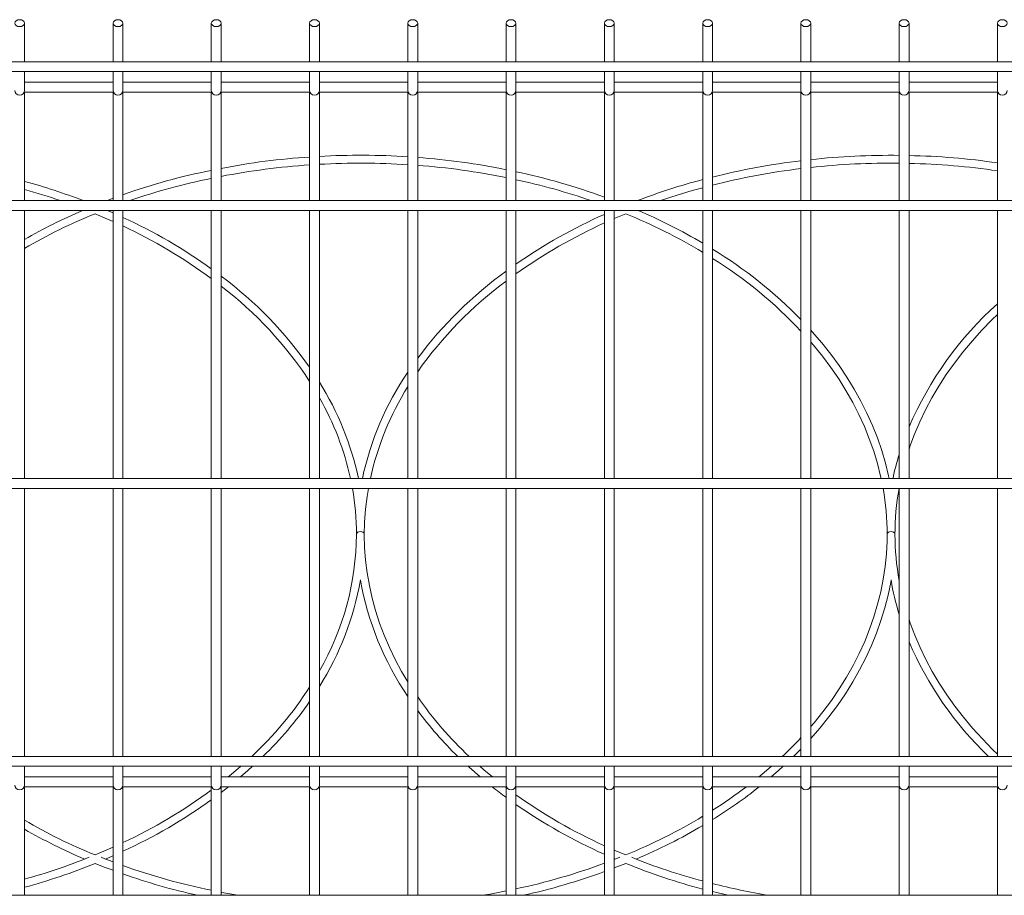
# Model space of a CAD drawing. Units: millimetres. Extents: x -59 to 2315, y -1 to 740.
# Drawn here: x 218 to 243, y 544 to 567 of the extents above; entities that cross this region are included whole.
import ezdxf

# ---------------------------------------------------------------- set-up
doc = ezdxf.new("R2010")
doc.units = ezdxf.units.MM
doc.layers.add('AM_00', color=7, linetype='Continuous', lineweight=15)

msp = doc.modelspace()

# ---------------------------------------------------------------- linework, layer by layer
at = {"layer": 'AM_00'}
for p, q in [((217.673, 565.5778), (217.673, 566.5594)), ((219.923, 566.5594), (219.923, 565.5778)), ((220.173, 565.5778), (220.173, 566.5594)), ((222.423, 566.5594), (222.423, 565.5778)), ((222.673, 565.5778), (222.673, 566.5594)), ((224.923, 566.5594), (224.923, 565.5778)), ((225.173, 565.5778), (225.173, 566.5594)), ((227.423, 566.5594), (227.423, 565.5778)), ((227.673, 565.5778), (227.673, 566.5594)), ((229.923, 566.5594), (229.923, 565.5778)), ((230.173, 565.5778), (230.173, 566.5594)), ((232.423, 566.5594), (232.423, 565.5778)), ((232.673, 565.5778), (232.673, 566.5594)), ((234.923, 566.5594), (234.923, 565.5778)), ((235.173, 565.5778), (235.173, 566.5594)), ((237.423, 566.5594), (237.423, 565.5778)), ((237.673, 565.5778), (237.673, 566.5594)), ((239.923, 566.5594), (239.923, 565.5778)), ((240.173, 565.5778), (240.173, 566.5594)), ((242.423, 566.5594), (242.423, 565.5778)), ((262.798, 565.5778), (112.298, 565.5778)), ((112.298, 565.3278), (262.798, 565.3278)), ((217.673, 564.9871), (217.673, 565.3278)), ((219.923, 565.3278), (219.923, 564.9871)), ((220.173, 564.9871), (220.173, 565.3278)), ((222.423, 565.3278), (222.423, 564.9871)), ((222.673, 564.9871), (222.673, 565.3278)), ((224.923, 565.3278), (224.923, 564.9871)), ((225.173, 564.9871), (225.173, 565.3278)), ((227.423, 565.3278), (227.423, 564.9871)), ((227.673, 564.9871), (227.673, 565.3278)), ((229.923, 565.3278), (229.923, 564.9871)), ((230.173, 564.9871), (230.173, 565.3278)), ((232.423, 565.3278), (232.423, 564.9871)), ((232.673, 564.9871), (232.673, 565.3278)), ((234.923, 565.3278), (234.923, 564.9871)), ((235.173, 564.9871), (235.173, 565.3278)), ((237.423, 565.3278), (237.423, 564.9871)), ((237.673, 564.9871), (237.673, 565.3278)), ((239.923, 565.3278), (239.923, 564.9871)), ((240.173, 564.9871), (240.173, 565.3278)), ((242.423, 565.3278), (242.423, 564.9871)), ((219.923, 565.0546), (217.673, 565.0546)), ((217.673, 564.848), (217.673, 564.9871)), ((219.923, 564.9871), (219.923, 564.848)), ((222.423, 565.0546), (220.173, 565.0546)), ((220.173, 564.848), (220.173, 564.9871)), ((222.423, 564.9871), (222.423, 564.848)), ((224.923, 565.0546), (222.673, 565.0546)), ((222.673, 564.848), (222.673, 564.9871)), ((224.923, 564.9871), (224.923, 564.848)), ((227.423, 565.0546), (225.173, 565.0546)), ((225.173, 564.848), (225.173, 564.9871)), ((227.423, 564.9871), (227.423, 564.848)), ((229.923, 565.0546), (227.673, 565.0546)), ((227.673, 564.848), (227.673, 564.9871)), ((229.923, 564.9871), (229.923, 564.848)), ((232.423, 565.0546), (230.173, 565.0546)), ((230.173, 564.848), (230.173, 564.9871)), ((232.423, 564.9871), (232.423, 564.848)), ((234.923, 565.0546), (232.673, 565.0546)), ((232.673, 564.848), (232.673, 564.9871)), ((234.923, 564.9871), (234.923, 564.848)), ((237.423, 565.0546), (235.173, 565.0546)), ((235.173, 564.848), (235.173, 564.9871)), ((237.423, 564.9871), (237.423, 564.848)), ((239.923, 565.0546), (237.673, 565.0546)), ((237.673, 564.848), (237.673, 564.9871)), ((239.923, 564.9871), (239.923, 564.848)), ((242.423, 565.0546), (240.173, 565.0546)), ((240.173, 564.848), (240.173, 564.9871)), ((242.423, 564.9871), (242.423, 564.848)), ((217.6652, 564.8046), (219.9308, 564.8046)), ((217.673, 564.6389), (217.673, 564.8046)), ((217.673, 563.1298), (217.673, 564.6389)), ((219.923, 564.8046), (219.923, 564.6389)), ((219.923, 564.6389), (219.923, 563.1298)), ((220.1652, 564.8046), (222.4308, 564.8046)), ((220.173, 564.6389), (220.173, 564.8046)), ((220.173, 563.1298), (220.173, 564.6389)), ((222.423, 564.8046), (222.423, 564.6389)), ((222.423, 564.6389), (222.423, 563.1298)), ((222.6652, 564.8046), (224.9308, 564.8046)), ((222.673, 564.6389), (222.673, 564.8046)), ((222.673, 563.1298), (222.673, 564.6389)), ((224.923, 564.8046), (224.923, 564.6389)), ((224.923, 564.6389), (224.923, 563.1298)), ((225.1652, 564.8046), (227.4308, 564.8046)), ((225.173, 564.6389), (225.173, 564.8046)), ((225.173, 563.1298), (225.173, 564.6389)), ((227.423, 564.8046), (227.423, 564.6389)), ((227.423, 564.6389), (227.423, 563.1298)), ((227.6652, 564.8046), (229.9308, 564.8046)), ((227.673, 564.6389), (227.673, 564.8046)), ((227.673, 563.1298), (227.673, 564.6389)), ((229.923, 564.8046), (229.923, 564.6389)), ((229.923, 564.6389), (229.923, 563.1298)), ((230.1652, 564.8046), (232.4308, 564.8046)), ((230.173, 564.6389), (230.173, 564.8046)), ((230.173, 563.1298), (230.173, 564.6389)), ((232.423, 564.8046), (232.423, 564.6389)), ((232.423, 564.6389), (232.423, 563.1298)), ((232.6652, 564.8046), (234.9308, 564.8046)), ((232.673, 564.6389), (232.673, 564.8046)), ((232.673, 563.1298), (232.673, 564.6389)), ((234.923, 564.8046), (234.923, 564.6389)), ((234.923, 564.6389), (234.923, 563.1298)), ((235.1652, 564.8046), (237.4308, 564.8046)), ((235.173, 564.6389), (235.173, 564.8046)), ((235.173, 563.1298), (235.173, 564.6389)), ((237.423, 564.8046), (237.423, 564.6389)), ((237.423, 564.6389), (237.423, 563.1298)), ((237.6652, 564.8046), (239.9308, 564.8046)), ((237.673, 564.6389), (237.673, 564.8046)), ((237.673, 563.1298), (237.673, 564.6389)), ((239.923, 564.8046), (239.923, 564.6389)), ((239.923, 564.6389), (239.923, 563.1298)), ((240.1652, 564.8046), (242.4308, 564.8046)), ((240.173, 564.6389), (240.173, 564.8046)), ((240.173, 563.1298), (240.173, 564.6389)), ((242.423, 564.8046), (242.423, 564.6389)), ((242.423, 564.6389), (242.423, 563.1298)), ((217.673, 562.6871), (217.673, 563.1298)), ((219.923, 563.1298), (219.923, 562.6871)), ((220.173, 562.6871), (220.173, 563.1298)), ((222.423, 563.1298), (222.423, 562.6871)), ((222.673, 562.6871), (222.673, 563.1298)), ((224.923, 563.1298), (224.923, 562.6871)), ((225.173, 562.6871), (225.173, 563.1298)), ((227.423, 563.1298), (227.423, 562.6871)), ((227.673, 562.6871), (227.673, 563.1298)), ((229.923, 563.1298), (229.923, 562.6871)), ((230.173, 562.6871), (230.173, 563.1298)), ((232.423, 563.1298), (232.423, 562.6871)), ((232.673, 562.6871), (232.673, 563.1298)), ((234.923, 563.1298), (234.923, 562.6871)), ((235.173, 562.6871), (235.173, 563.1298)), ((237.423, 563.1298), (237.423, 562.6871)), ((237.673, 562.6871), (237.673, 563.1298)), ((239.923, 563.1298), (239.923, 562.6871)), ((240.173, 562.6871), (240.173, 563.1298)), ((242.423, 563.1298), (242.423, 562.6871)), ((217.673, 562.0423), (217.673, 562.6871)), ((219.923, 562.6871), (219.923, 562.0423)), ((220.173, 562.0423), (220.173, 562.6871)), ((222.423, 562.6871), (222.423, 562.0423)), ((222.673, 562.0423), (222.673, 562.6871)), ((224.923, 562.6871), (224.923, 562.0423)), ((225.173, 562.0423), (225.173, 562.6871)), ((227.423, 562.6871), (227.423, 562.0423)), ((227.673, 562.0423), (227.673, 562.6871)), ((229.923, 562.6871), (229.923, 562.0423)), ((230.173, 562.0423), (230.173, 562.6871)), ((232.423, 562.6871), (232.423, 562.0423)), ((232.673, 562.0423), (232.673, 562.6871)), ((234.923, 562.6871), (234.923, 562.0423)), ((235.173, 562.0423), (235.173, 562.6871)), ((237.423, 562.6871), (237.423, 562.0423)), ((237.673, 562.0423), (237.673, 562.6871)), ((239.923, 562.6871), (239.923, 562.0423)), ((240.173, 562.0423), (240.173, 562.6871)), ((242.423, 562.6871), (242.423, 562.0423)), ((261.798, 562.0423), (113.298, 562.0423)), ((113.298, 561.7923), (261.798, 561.7923)), ((217.673, 554.9712), (217.673, 561.7923)), ((219.923, 561.7314), (219.7819, 561.7923)), ((219.923, 561.7923), (219.923, 554.9712)), ((220.173, 554.9712), (220.173, 561.7923)), ((222.423, 561.7923), (222.423, 554.9712)), ((222.673, 554.9712), (222.673, 561.7923)), ((224.923, 561.7923), (224.923, 554.9712)), ((225.173, 554.9712), (225.173, 561.7923)), ((227.423, 561.7923), (227.423, 554.9712)), ((227.673, 554.9712), (227.673, 561.7923)), ((229.923, 561.7923), (229.923, 554.9712)), ((230.173, 554.9712), (230.173, 561.7923)), ((232.423, 561.7923), (232.423, 554.9712)), ((232.673, 554.9712), (232.673, 561.7923)), ((234.923, 561.7923), (234.923, 554.9712)), ((235.173, 554.9712), (235.173, 561.7923)), ((237.423, 561.7923), (237.423, 554.9712)), ((237.673, 554.9712), (237.673, 561.7923)), ((239.923, 561.7923), (239.923, 554.9712)), ((240.173, 554.9712), (240.173, 561.7923)), ((242.423, 561.7923), (242.423, 554.9712)), ((261.798, 554.9712), (113.298, 554.9712)), ((113.298, 554.7212), (261.798, 554.7212)), ((217.673, 547.9001), (217.673, 554.7212)), ((219.923, 554.7212), (219.923, 547.9001)), ((220.173, 547.9001), (220.173, 554.7212)), ((222.423, 554.7212), (222.423, 547.9001)), ((222.673, 547.9001), (222.673, 554.7212)), ((224.923, 554.7212), (224.923, 547.9001)), ((225.173, 547.9001), (225.173, 554.7212)), ((227.423, 554.7212), (227.423, 547.9001)), ((227.673, 547.9001), (227.673, 554.7212)), ((229.923, 554.7212), (229.923, 547.9001)), ((230.173, 547.9001), (230.173, 554.7212)), ((232.423, 554.7212), (232.423, 547.9001)), ((232.673, 547.9001), (232.673, 554.7212)), ((234.923, 554.7212), (234.923, 547.9001)), ((235.173, 547.9001), (235.173, 554.7212)), ((237.423, 554.7212), (237.423, 547.9001)), ((237.673, 547.9001), (237.673, 554.7212)), ((239.923, 554.7212), (239.923, 547.9001)), ((240.173, 547.9001), (240.173, 554.7212)), ((242.423, 554.7212), (242.423, 547.9001)), ((226.1178, 553.6367), (226.1174, 553.5433)), ((239.6178, 553.6367), (239.6174, 553.5433)), ((261.798, 547.9001), (113.298, 547.9001)), ((113.298, 547.6501), (261.798, 547.6501)), ((217.673, 547.3094), (217.673, 547.6501)), ((219.923, 547.6501), (219.923, 547.3094)), ((220.173, 547.3094), (220.173, 547.6501)), ((222.423, 547.6501), (222.423, 547.3094)), ((222.673, 547.3094), (222.673, 547.6501)), ((224.923, 547.6501), (224.923, 547.3094)), ((225.173, 547.3094), (225.173, 547.6501)), ((227.423, 547.6501), (227.423, 547.3094)), ((227.673, 547.3094), (227.673, 547.6501)), ((229.923, 547.6501), (229.923, 547.3094)), ((230.173, 547.3094), (230.173, 547.6501)), ((232.423, 547.6501), (232.423, 547.3094)), ((232.673, 547.3094), (232.673, 547.6501)), ((234.923, 547.6501), (234.923, 547.3094)), ((235.173, 547.3094), (235.173, 547.6501)), ((237.423, 547.6501), (237.423, 547.3094)), ((237.673, 547.3094), (237.673, 547.6501)), ((239.923, 547.6501), (239.923, 547.3094)), ((240.173, 547.3094), (240.173, 547.6501)), ((242.423, 547.6501), (242.423, 547.3094)), ((219.923, 547.3769), (217.673, 547.3769)), ((222.423, 547.3769), (220.173, 547.3769)), ((224.923, 547.3769), (222.673, 547.3769)), ((227.423, 547.3769), (225.173, 547.3769)), ((229.923, 547.3769), (227.673, 547.3769)), ((232.423, 547.3769), (230.173, 547.3769)), ((234.923, 547.3769), (232.673, 547.3769)), ((237.423, 547.3769), (235.173, 547.3769)), ((239.923, 547.3769), (237.673, 547.3769)), ((242.423, 547.3769), (240.173, 547.3769)), ((217.6652, 547.1269), (219.9308, 547.1269)), ((217.673, 547.1703), (217.673, 547.3094)), ((217.673, 546.9612), (217.673, 547.1269)), ((219.923, 547.3094), (219.923, 547.1703)), ((219.923, 547.1269), (219.923, 546.9612)), ((220.1652, 547.1269), (222.4308, 547.1269)), ((220.173, 547.1703), (220.173, 547.3094)), ((220.173, 546.9612), (220.173, 547.1269)), ((222.423, 547.3094), (222.423, 547.1703)), ((222.423, 547.1269), (222.423, 546.9612)), ((222.6652, 547.1269), (224.9308, 547.1269)), ((222.673, 547.1703), (222.673, 547.3094)), ((222.673, 546.9612), (222.673, 547.1269)), ((224.923, 547.3094), (224.923, 547.1703)), ((224.923, 547.1269), (224.923, 546.9612)), ((225.1652, 547.1269), (227.4308, 547.1269)), ((225.173, 547.1703), (225.173, 547.3094)), ((225.173, 546.9612), (225.173, 547.1269)), ((227.423, 547.3094), (227.423, 547.1703)), ((227.423, 547.1269), (227.423, 546.9612)), ((227.6652, 547.1269), (229.9308, 547.1269)), ((227.673, 547.1703), (227.673, 547.3094)), ((227.673, 546.9612), (227.673, 547.1269)), ((229.923, 547.1061), (229.8961, 547.1269)), ((229.923, 547.3094), (229.923, 547.1703)), ((229.923, 547.1269), (229.923, 546.9612)), ((230.1652, 547.1269), (232.4308, 547.1269)), ((230.173, 547.1703), (230.173, 547.3094)), ((230.173, 546.9612), (230.173, 547.1269)), ((232.423, 547.3094), (232.423, 547.1703)), ((232.423, 547.1269), (232.423, 546.9612)), ((232.6652, 547.1269), (234.9308, 547.1269)), ((232.673, 547.1703), (232.673, 547.3094)), ((232.673, 546.9612), (232.673, 547.1269)), ((234.923, 547.3094), (234.923, 547.1703)), ((234.923, 547.1269), (234.923, 546.9612)), ((235.1652, 547.1269), (237.4308, 547.1269)), ((235.173, 547.1703), (235.173, 547.3094)), ((235.173, 546.9612), (235.173, 547.1269)), ((237.423, 547.3094), (237.423, 547.1703)), ((237.423, 547.1269), (237.423, 546.9612)), ((237.6652, 547.1269), (239.9308, 547.1269)), ((237.673, 547.1703), (237.673, 547.3094)), ((237.673, 546.9612), (237.673, 547.1269)), ((239.923, 547.3094), (239.923, 547.1703)), ((239.923, 547.1269), (239.923, 546.9612)), ((240.1652, 547.1269), (242.4308, 547.1269)), ((240.173, 547.1703), (240.173, 547.3094)), ((240.173, 546.9612), (240.173, 547.1269)), ((242.423, 547.3094), (242.423, 547.1703)), ((242.423, 547.1269), (242.423, 546.9612)), ((217.673, 545.4521), (217.673, 546.9612)), ((219.923, 546.9612), (219.923, 545.4521)), ((220.173, 545.4521), (220.173, 546.9612)), ((222.423, 546.9612), (222.423, 545.4521)), ((222.673, 545.4521), (222.673, 546.9612)), ((224.923, 546.9612), (224.923, 545.4521)), ((225.173, 545.4521), (225.173, 546.9612)), ((227.423, 546.9612), (227.423, 545.4521)), ((227.673, 545.4521), (227.673, 546.9612)), ((229.923, 546.9612), (229.923, 545.4521)), ((230.173, 545.4521), (230.173, 546.9612)), ((232.423, 546.9612), (232.423, 545.4521)), ((232.673, 545.4521), (232.673, 546.9612)), ((234.923, 546.9612), (234.923, 545.4521)), ((235.173, 545.4521), (235.173, 546.9612)), ((237.423, 546.9612), (237.423, 545.4521)), ((237.673, 545.4521), (237.673, 546.9612)), ((239.923, 546.9612), (239.923, 545.4521)), ((240.173, 545.4521), (240.173, 546.9612)), ((242.423, 546.9612), (242.423, 545.4521)), ((217.673, 545.0094), (217.673, 545.4521)), ((219.923, 545.4521), (219.923, 545.0094)), ((220.173, 545.0094), (220.173, 545.4521)), ((222.423, 545.4521), (222.423, 545.0094)), ((222.673, 545.0094), (222.673, 545.4521)), ((224.923, 545.4521), (224.923, 545.0094)), ((225.173, 545.0094), (225.173, 545.4521)), ((227.423, 545.4521), (227.423, 545.0094)), ((227.673, 545.0094), (227.673, 545.4521)), ((229.923, 545.4521), (229.923, 545.0094)), ((230.173, 545.0094), (230.173, 545.4521)), ((232.423, 545.4521), (232.423, 545.0094)), ((232.673, 545.0094), (232.673, 545.4521)), ((232.814, 545.332), (232.673, 545.2769)), ((234.923, 545.4521), (234.923, 545.0094)), ((235.173, 545.0094), (235.173, 545.4521)), ((237.423, 545.4521), (237.423, 545.0094)), ((237.673, 545.0094), (237.673, 545.4521)), ((239.923, 545.4521), (239.923, 545.0094)), ((240.173, 545.0094), (240.173, 545.4521)), ((242.423, 545.4521), (242.423, 545.0094)), ((232.673, 545.2996), (232.7005, 545.2876)), ((232.673, 545.062), (232.9668, 545.1773)), ((217.673, 544.3646), (217.673, 545.0094)), ((219.923, 545.0094), (219.923, 544.3646)), ((220.173, 544.3646), (220.173, 545.0094)), ((222.423, 545.0094), (222.423, 544.3646)), ((222.673, 544.3646), (222.673, 545.0094)), ((224.923, 545.0094), (224.923, 544.3646)), ((225.173, 544.3646), (225.173, 545.0094)), ((227.423, 545.0094), (227.423, 544.3646)), ((227.673, 544.3646), (227.673, 545.0094)), ((229.923, 545.0094), (229.923, 544.3646)), ((230.173, 544.3646), (230.173, 545.0094)), ((232.423, 545.0094), (232.423, 544.3646)), ((232.673, 544.3646), (232.673, 545.0094)), ((234.923, 545.0094), (234.923, 544.3646)), ((235.173, 544.3646), (235.173, 545.0094)), ((237.423, 545.0094), (237.423, 544.3646)), ((237.673, 544.3646), (237.673, 545.0094)), ((239.923, 545.0094), (239.923, 544.3646)), ((240.173, 544.3646), (240.173, 545.0094)), ((242.423, 545.0094), (242.423, 544.3646)), ((261.798, 544.3646), (113.298, 544.3646))]:
    msp.add_line(p, q, dxfattribs=at)
at = {"layer": 'AM_00', "flags": 128}
for points in [[(217.548, 566.4711), (217.5001, 566.4778), (217.4596, 566.4969), (217.4325, 566.5256), (217.423, 566.5594), (217.4325, 566.5933), (217.4596, 566.6219), (217.5001, 566.6411), (217.548, 566.6478), (217.5958, 566.6411), (217.6364, 566.6219), (217.6635, 566.5933), (217.673, 566.5594), (217.6635, 566.5256), (217.6364, 566.4969), (217.5958, 566.4778), (217.548, 566.4711)], [(220.048, 566.4711), (220.0001, 566.4778), (219.9596, 566.4969), (219.9325, 566.5256), (219.923, 566.5594), (219.9325, 566.5933), (219.9596, 566.6219), (220.0001, 566.6411), (220.048, 566.6478), (220.0958, 566.6411), (220.1364, 566.6219), (220.1635, 566.5933), (220.173, 566.5594), (220.1635, 566.5256), (220.1364, 566.4969), (220.0958, 566.4778), (220.048, 566.4711)], [(222.548, 566.4711), (222.5001, 566.4778), (222.4596, 566.4969), (222.4325, 566.5256), (222.423, 566.5594), (222.4325, 566.5933), (222.4596, 566.6219), (222.5001, 566.6411), (222.548, 566.6478), (222.5958, 566.6411), (222.6364, 566.6219), (222.6635, 566.5933), (222.673, 566.5594), (222.6635, 566.5256), (222.6364, 566.4969), (222.5958, 566.4778), (222.548, 566.4711)], [(225.048, 566.4711), (225.0001, 566.4778), (224.9596, 566.4969), (224.9325, 566.5256), (224.923, 566.5594), (224.9325, 566.5933), (224.9596, 566.6219), (225.0001, 566.6411), (225.048, 566.6478), (225.0958, 566.6411), (225.1364, 566.6219), (225.1635, 566.5933), (225.173, 566.5594), (225.1635, 566.5256), (225.1364, 566.4969), (225.0958, 566.4778), (225.048, 566.4711)], [(227.548, 566.4711), (227.5001, 566.4778), (227.4596, 566.4969), (227.4325, 566.5256), (227.423, 566.5594), (227.4325, 566.5933), (227.4596, 566.6219), (227.5001, 566.6411), (227.548, 566.6478), (227.5958, 566.6411), (227.6364, 566.6219), (227.6635, 566.5933), (227.673, 566.5594), (227.6635, 566.5256), (227.6364, 566.4969), (227.5958, 566.4778), (227.548, 566.4711)], [(230.048, 566.4711), (230.0001, 566.4778), (229.9596, 566.4969), (229.9325, 566.5256), (229.923, 566.5594), (229.9325, 566.5933), (229.9596, 566.6219), (230.0001, 566.6411), (230.048, 566.6478), (230.0958, 566.6411), (230.1364, 566.6219), (230.1635, 566.5933), (230.173, 566.5594), (230.1635, 566.5256), (230.1364, 566.4969), (230.0958, 566.4778), (230.048, 566.4711)], [(232.548, 566.4711), (232.5001, 566.4778), (232.4596, 566.4969), (232.4325, 566.5256), (232.423, 566.5594), (232.4325, 566.5933), (232.4596, 566.6219), (232.5001, 566.6411), (232.548, 566.6478), (232.5958, 566.6411), (232.6364, 566.6219), (232.6635, 566.5933), (232.673, 566.5594), (232.6635, 566.5256), (232.6364, 566.4969), (232.5958, 566.4778), (232.548, 566.4711)], [(235.048, 566.4711), (235.0001, 566.4778), (234.9596, 566.4969), (234.9325, 566.5256), (234.923, 566.5594), (234.9325, 566.5933), (234.9596, 566.6219), (235.0001, 566.6411), (235.048, 566.6478), (235.0958, 566.6411), (235.1364, 566.6219), (235.1635, 566.5933), (235.173, 566.5594), (235.1635, 566.5256), (235.1364, 566.4969), (235.0958, 566.4778), (235.048, 566.4711)], [(237.548, 566.4711), (237.5001, 566.4778), (237.4596, 566.4969), (237.4325, 566.5256), (237.423, 566.5594), (237.4325, 566.5933), (237.4596, 566.6219), (237.5001, 566.6411), (237.548, 566.6478), (237.5958, 566.6411), (237.6364, 566.6219), (237.6635, 566.5933), (237.673, 566.5594), (237.6635, 566.5256), (237.6364, 566.4969), (237.5958, 566.4778), (237.548, 566.4711)], [(240.048, 566.4711), (240.0001, 566.4778), (239.9596, 566.4969), (239.9325, 566.5256), (239.923, 566.5594), (239.9325, 566.5933), (239.9596, 566.6219), (240.0001, 566.6411), (240.048, 566.6478), (240.0958, 566.6411), (240.1364, 566.6219), (240.1635, 566.5933), (240.173, 566.5594), (240.1635, 566.5256), (240.1364, 566.4969), (240.0958, 566.4778), (240.048, 566.4711)], [(242.548, 566.4711), (242.5001, 566.4778), (242.4596, 566.4969), (242.4325, 566.5256), (242.423, 566.5594), (242.4325, 566.5933), (242.4596, 566.6219), (242.5001, 566.6411), (242.548, 566.6478), (242.5958, 566.6411), (242.6364, 566.6219), (242.6635, 566.5933), (242.673, 566.5594), (242.6635, 566.5256), (242.6364, 566.4969), (242.5958, 566.4778), (242.548, 566.4711)], [(219.923, 562.1019), (219.7777, 562.0488), (219.7611, 562.0423)], [(219.923, 562.1019), (219.7777, 562.0488), (219.7611, 562.0423)], [(219.4662, 561.7088), (219.784, 561.5749), (219.923, 561.5117)], [(232.673, 561.5849), (232.7963, 561.6394), (232.9662, 561.7088)], [(240.173, 555.7128), (240.1968, 555.7873), (240.3134, 556.1007), (240.4452, 556.4112), (240.592, 556.7182), (240.7537, 557.0216), (240.93, 557.3208), (241.1207, 557.6156), (241.3257, 557.9056), (241.5446, 558.1904), (241.7773, 558.4698), (242.0234, 558.7435), (242.2827, 559.011), (242.423, 559.1456)], [(239.6662, 554.9712), (239.6534, 555.037), (239.5742, 555.3611), (239.4796, 555.6831), (239.3695, 556.0026), (239.2441, 556.3192), (239.1036, 556.6327), (238.9481, 556.9426), (238.7778, 557.2486), (238.5929, 557.5502), (238.3935, 557.8473), (238.18, 558.1393), (237.9526, 558.426), (237.7115, 558.7071), (237.673, 558.7487)], [(239.6662, 554.9712), (239.6534, 555.037), (239.5742, 555.3611), (239.4796, 555.6831), (239.3695, 556.0026), (239.2441, 556.3192), (239.1036, 556.6327), (238.9481, 556.9426), (238.7778, 557.2486), (238.5929, 557.5502), (238.3935, 557.8473), (238.18, 558.1393), (237.9526, 558.426), (237.7115, 558.7071), (237.673, 558.7487)], [(237.673, 558.4453), (237.7431, 558.3651), (237.9705, 558.0837), (238.1841, 557.7971), (238.3836, 557.5054), (238.5688, 557.2091), (238.7396, 556.9085), (238.8956, 556.604), (239.0367, 556.2958), (239.1627, 555.9844), (239.2736, 555.6702), (239.3691, 555.3533), (239.4491, 555.0344), (239.4618, 554.9712)], [(227.423, 549.7942), (227.2644, 550.0617), (227.1019, 550.3645), (226.9543, 550.6712), (226.8216, 550.9812), (226.7041, 551.2943), (226.6019, 551.61), (226.5151, 551.9281), (226.4438, 552.2481), (226.3881, 552.5697), (226.3482, 552.8924), (226.324, 553.216), (226.3155, 553.54), (226.3229, 553.864), (226.346, 554.1877), (226.3849, 554.5107), (226.4206, 554.7212)], [(226.1155, 553.5529), (226.1231, 553.58), (226.1448, 553.6029), (226.1772, 553.6183), (226.2155, 553.6237), (226.2538, 553.6183), (226.2862, 553.603), (226.3079, 553.58), (226.3155, 553.553), (226.3155, 553.5529)], [(226.1155, 553.5494), (226.1231, 553.5765), (226.1448, 553.5994), (226.1772, 553.6147), (226.2155, 553.6201), (226.2538, 553.6147), (226.2862, 553.5994), (226.3079, 553.5765), (226.3155, 553.5494), (226.3155, 553.5494)], [(239.6155, 553.5529), (239.6231, 553.58), (239.6448, 553.6029), (239.6772, 553.6183), (239.7155, 553.6237), (239.7538, 553.6183), (239.7862, 553.603), (239.8079, 553.58), (239.8155, 553.553), (239.8155, 553.5529)], [(239.6155, 553.5494), (239.6231, 553.5765), (239.6448, 553.5994), (239.6772, 553.6147), (239.7155, 553.6201), (239.7538, 553.6147), (239.7862, 553.5994), (239.8079, 553.5765), (239.8155, 553.5494), (239.8155, 553.5494)], [(226.1155, 553.5494), (226.1155, 553.5494)], [(239.6155, 553.5494), (239.6133, 553.3802), (239.5971, 553.0563), (239.5651, 552.733), (239.5173, 552.4106), (239.4539, 552.0896), (239.3749, 551.7704), (239.2804, 551.4532), (239.1705, 551.1385), (239.0454, 550.8267), (238.9051, 550.5181), (238.75, 550.2131), (238.58, 549.9121), (238.3956, 549.6153), (238.1968, 549.3232), (237.984, 549.036), (237.7573, 548.7542), (237.673, 548.6573)], [(239.6155, 553.5494), (239.6155, 553.5494)], [(237.673, 548.3528), (237.9062, 548.6206), (238.1365, 548.9063), (238.3529, 549.1975), (238.5551, 549.4938), (238.743, 549.7948), (238.9163, 550.1002), (239.0748, 550.4096), (239.2183, 550.7226), (239.3467, 551.0389), (239.4597, 551.358), (239.5574, 551.6797), (239.6395, 552.0036), (239.7061, 552.3292), (239.7154, 552.3891)], [(237.673, 548.3528), (237.9062, 548.6206), (238.1365, 548.9063), (238.3529, 549.1975), (238.5551, 549.4938), (238.743, 549.7948), (238.9163, 550.1002), (239.0748, 550.4096), (239.2183, 550.7226), (239.3467, 551.0389), (239.4597, 551.358), (239.5574, 551.6797), (239.6395, 552.0036), (239.7061, 552.3292), (239.7154, 552.3891)], [(242.423, 547.9568), (242.2986, 548.0757), (242.0386, 548.3427), (241.7918, 548.6158), (241.5584, 548.8947), (241.3388, 549.1791), (241.133, 549.4686), (240.9415, 549.7629), (240.7644, 550.0617), (240.6019, 550.3645), (240.4543, 550.6712), (240.3216, 550.9812), (240.2041, 551.2943), (240.173, 551.3904)], [(237.237, 547.9001), (237.4051, 548.0666), (237.423, 548.0856)], [(237.237, 547.9001), (237.4051, 548.0666), (237.423, 548.0856)], [(223.1754, 547.6501), (222.9261, 547.4359), (222.8524, 547.3769)], [(223.1642, 547.3769), (223.3519, 547.5382), (223.4734, 547.6501)], [(223.1642, 547.3769), (223.3519, 547.5382), (223.4734, 547.6501)], [(228.9561, 547.6501), (228.9848, 547.6231), (229.2648, 547.3769)], [(228.9561, 547.6501), (228.9848, 547.6231), (229.2648, 547.3769)], [(229.5787, 547.3769), (229.3567, 547.5611), (229.2567, 547.6501)], [(236.6754, 547.6501), (236.4261, 547.4359), (236.3524, 547.3769)], [(236.6642, 547.3769), (236.852, 547.5382), (236.9734, 547.6501)], [(236.6642, 547.3769), (236.852, 547.5382), (236.9734, 547.6501)], [(222.673, 546.9808), (222.7493, 547.0379), (222.8602, 547.1269)], [(222.673, 546.9808), (222.7493, 547.0379), (222.8602, 547.1269)], [(219.923, 545.5905), (219.8063, 545.5372), (219.4664, 545.3934)], [(219.923, 545.214), (219.717, 545.2913), (219.6171, 545.332)], [(219.7283, 545.2871), (219.9037, 545.3616), (219.923, 545.3704)], [(219.7283, 545.2871), (219.9037, 545.3616), (219.923, 545.3704)], [(232.9664, 545.3934), (232.8188, 545.4535), (232.673, 545.5176)], [(219.4668, 545.1773), (219.6959, 545.085), (219.923, 545.0005)], [(219.4668, 545.1773), (219.6959, 545.085), (219.923, 545.0005)], [(223.1008, 544.3646), (222.6916, 544.438), (222.673, 544.4418)], [(229.923, 544.4747), (229.5146, 544.3963), (229.3244, 544.3646)], [(235.173, 544.4601), (235.3152, 544.4237), (235.5731, 544.3646)], [(235.173, 544.4601), (235.3152, 544.4237), (235.5731, 544.3646)]]:
    msp.add_lwpolyline(points, dxfattribs=at)
at = {"layer": 'AM_00'}
for centre, radius, start, end in [((217.548, 564.848), 0.125, 180, 0), ((220.048, 564.848), 0.125, 180, 0), ((222.548, 564.848), 0.125, 180, 0), ((225.048, 564.848), 0.125, 180, 0), ((227.548, 564.848), 0.125, 180, 0), ((230.048, 564.848), 0.125, 180, 0), ((232.548, 564.848), 0.125, 180, 0), ((235.048, 564.848), 0.125, 180, 0), ((237.548, 564.848), 0.125, 180, 0), ((240.048, 564.848), 0.125, 180, 0), ((242.548, 564.848), 0.125, 180, 0), ((225.9848, 545.9811), 17.204, 93.53836, 101.09874), ((226.2262, 545.4968), 17.7024, 86.12364, 93.411), ((226.4695, 546.0648), 17.1179, 78.36094, 85.96855), ((239.699, 544.3635), 18.8333, 89.31871, 96.17575), ((239.8626, 545.8591), 17.3339, 81.50581, 88.974), ((226.1739, 544.5199), 18.4755, 93.88238, 100.92312), ((226.2227, 545.6771), 17.3218, 86.02673, 93.47444), ((226.4057, 545.5887), 17.3984, 78.33671, 85.82301), ((239.3499, 546.3294), 16.839, 96.57091, 104.3622), ((239.3756, 546.1851), 16.7857, 96.68007, 104.49929), ((239.6399, 545.6492), 17.348, 89.06503, 96.51022), ((239.8455, 545.6685), 17.3253, 81.44428, 88.91684), ((225.5731, 547.0056), 16.1191, 101.26974, 109.57339), ((225.4887, 547.3349), 15.5788, 101.34928, 109.25505), ((226.8426, 546.9456), 16.1803, 69.82512, 78.12198), ((213.5391, 547.3782), 15.708, 68.99355, 74.74193), ((227.054, 547.6654), 15.2314, 70.71747, 78.18364), ((238.7904, 547.7449), 15.3293, 104.61296, 111.14299), ((238.3528, 549.278), 13.5348, 104.67905, 109.42593), ((214.267, 549.77), 13.0094, 70.62075, 74.82257), ((224.1741, 549.863), 12.9444, 112.84242, 120.14786), ((224.3437, 549.5436), 13.1066, 111.84761, 120.59438), ((214.6755, 549.5865), 13.2271, 54.14587, 65.44171), ((237.729, 549.6605), 13.1509, 113.79532, 125.06888), ((227.9091, 549.182), 13.5091, 58.72192, 68.01625), ((227.9725, 549.2693), 13.602, 59.27012, 67.02447), ((214.8009, 549.8113), 12.7714, 53.35836, 65.12543), ((237.9304, 549.3041), 13.3584, 114.34819, 125.50081), ((229.1335, 550.9212), 11.5864, 44.32025, 58.58367), ((229.2476, 551.0708), 11.1991, 43.11348, 58.0558), ((216.5972, 551.9717), 10.165, 35.00908, 53.29373), ((235.9915, 551.8265), 10.3784, 125.78353, 143.27556), ((216.7464, 552.117), 9.758, 33.07636, 52.60094), ((235.925, 551.8926), 10.0846, 126.52436, 144.9126), ((248.4038, 552.7552), 8.9551, 131.90298, 156.7985), ((233.709, 553.386), 7.6108, 145.68272, 167.97854), ((218.8143, 553.4144), 7.515, 11.95626, 32.20602), ((233.6571, 553.4043), 7.356, 147.93983, 167.70097), ((218.9318, 553.4509), 7.1925, 12.20264, 29.8032), ((244.9376, 553.9694), 5.2686, 162.13516, 169.03909), ((219.8995, 553.5909), 6.2162, 359.64979, 10.47647), ((233.3995, 553.5909), 6.2162, 359.64979, 10.47647), ((246.3521, 553.5512), 6.537, 169.68933, 190.42476), ((219.0745, 553.5962), 7.0412, 330.01062, 359.61951), ((218.8586, 553.6686), 7.4672, 327.7377, 350.13366), ((233.7001, 553.7114), 7.6006, 190.0193, 214.32336), ((246.2226, 553.471), 6.5965, 189.43956, 197.25604), ((248.361, 554.3282), 8.9092, 203.21248, 226.17915), ((217.1346, 554.686), 9.2696, 312.94158, 327.16205), ((235.237, 554.6382), 9.1936, 214.63955, 227.13052), ((217.5686, 554.3276), 8.9085, 313.82196, 325.64399), ((235.0373, 554.4613), 9.1273, 216.21178, 225.95904), ((231.9515, 553.3277), 7.3783, 312.64039, 317.86481), ((217.548, 547.1703), 0.125, 180, 0), ((220.048, 547.1703), 0.125, 180, 0), ((222.548, 547.1703), 0.125, 180, 0), ((225.048, 547.1703), 0.125, 180, 0), ((227.548, 547.1703), 0.125, 180, 0), ((233.6088, 552.0512), 6.3696, 230.63333, 234.64373), ((230.048, 547.1703), 0.125, 180, 0), ((232.548, 547.1703), 0.125, 180, 0), ((235.048, 547.1703), 0.125, 180, 0), ((229.1789, 556.0719), 11.27, 302.13129, 307.46742), ((229.5746, 555.5235), 10.7957, 301.23647, 308.94297), ((237.548, 547.1703), 0.125, 180, 0), ((240.048, 547.1703), 0.125, 180, 0), ((242.548, 547.1703), 0.125, 180, 0), ((214.6104, 557.6144), 13.1447, 295.03572, 306.46665), ((237.7071, 557.4075), 12.9105, 234.29835, 245.83988), ((214.5602, 557.7217), 13.4625, 294.64025, 305.73591), ((238.0004, 557.9263), 13.7041, 235.16775, 245.984), ((227.8998, 557.937), 13.5283, 291.99473, 301.27525), ((224.3471, 557.5633), 13.1122, 239.40248, 248.14689), ((228.2564, 557.2717), 12.9751, 292.53151, 300.91743), ((224.3352, 557.555), 13.2987, 239.93566, 247.28714), ((213.7508, 559.0773), 14.8284, 285.33747, 292.03478), ((238.5852, 558.7511), 14.4904, 247.82945, 255.36044), ((213.613, 559.5106), 15.4826, 285.20227, 292.21517), ((225.634, 560.3313), 16.1603, 250.2493, 258.53914), ((226.8447, 560.1897), 16.0111, 281.99769, 290.38947), ((238.7044, 559.1035), 15.0619, 247.6084, 255.45995), ((225.5718, 560.1467), 16.1652, 250.48957, 257.50041), ((227.0142, 559.6037), 15.6019, 282.38043, 290.28387), ((239.2079, 560.2321), 16.0802, 255.46766, 260.66945)]:
    msp.add_arc(centre, radius, start, end, dxfattribs=at)

doc.saveas('drawing.dxf')
